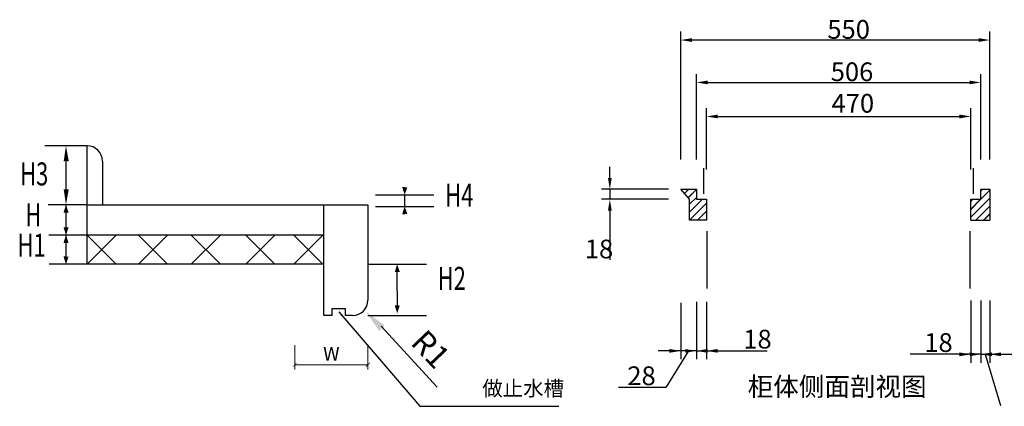
# Model space of a CAD drawing. Units: millimetres. Extents: x 288845 to 313996, y 407214 to 420631.
# Drawn here: x 288845 to 293882, y 407384 to 409362 of the extents above; entities that cross this region are included whole.
import ezdxf
from ezdxf.enums import TextEntityAlignment as Align

# ---------------------------------------------------------------- set-up
doc = ezdxf.new("R2010")
doc.units = ezdxf.units.MM
doc.header["$PDMODE"] = 35
doc.styles.add('KITDIM', font='TXT.SHX')
doc.dimstyles.new('1&20', dxfattribs={"dimscale": 20, "dimtxt": 3.5, "dimasz": 1, "dimexe": 1.25, "dimexo": 1.25, "dimtad": 1, "dimdec": 0, "dimdsep": 46, "dimtxsty": 'Standard', "dimblk": 'ARCHTICK', "dimcen": 10, "dimclrd": 256, "dimclre": 256, "dimclrt": 7, "dimadec": 0, "dimazin": 0, "dimtfac": 1, "dimtdec": 0, "dimtix": 1, "dimtmove": 1, "dimatfit": 3, "dimldrblk": 'ARCHTICK', "dimfxl": 5, "dimfxlon": 1, "dimlwd": 13, "dimlwe": 13, "dimarcsym": 0})
doc.dimstyles.new('ISO-25', dxfattribs={"dimtxt": 70, "dimasz": 25, "dimexe": 20, "dimexo": 50, "dimgap": 20, "dimtad": 1, "dimdec": 0, "dimtxsty": 'Standard', "dimblk": 'ARCHTICK', "dimcen": 2.5, "dimclrd": 4, "dimclre": 4, "dimclrt": 4, "dimadec": 0, "dimazin": 0, "dimtfac": 1, "dimtdec": 0, "dimtmove": 1, "dimatfit": 3, "dimfxl": 180, "dimfxlon": 1, "dimarcsym": 0})

# ---------------------------------------------------------------- blocks, each defined once
blk = doc.blocks.new('_ArchTick')
at = {"color": 0, "linetype": 'ByBlock', "const_width": 0.15}
blk.add_lwpolyline([(-0.5, -0.5), (0.5, 0.5)], dxfattribs=at)
blk = doc.blocks.new('*D190')
at = {"lineweight": 13, "transparency": 16777216}
for p, q in [((290252.2, 407696.7), (290252.2, 407571.7)), ((290626.5, 407696.7), (290626.5, 407571.7)), ((290626.5, 407596.7), (290252.2, 407596.7))]:
    blk.add_line(p, q, dxfattribs=at)
at = {"layer": 'Defpoints', "color": 0, "lineweight": -3, "transparency": 16777216}
for p in [(290252.2, 408031.9), (290626.5, 408031.9), (290252.2, 407596.7)]:
    blk.add_point(p, dxfattribs=at)
at = {"lineweight": 13, "transparency": 16777216, "xscale": 20, "yscale": 20, "zscale": 20, "rotation": 180}
blk.add_blockref('_ArchTick', (290252.2, 407596.7), dxfattribs=at)
at = {"lineweight": 13, "transparency": 16777216, "xscale": 20, "yscale": 20, "zscale": 20}
blk.add_blockref('_ArchTick', (290626.5, 407596.7), dxfattribs=at)
at = {"color": 7, "lineweight": -3, "transparency": 16777216, "insert": (290439.4, 407644.2), "char_height": 70, "attachment_point": 5}
blk.add_mtext('W', dxfattribs=at)

msp = doc.modelspace()

# ---------------------------------------------------------------- hatches: boundary and pattern name
at = {"lineweight": -3}
h = msp.add_hatch(dxfattribs=at)
h.set_pattern_fill('JIS_LC_20', color=256, scale=1.43748, style=0)
h.set_pattern_definition([(45, (306553.54, 581184.915), (-20.329037, 20.329037), []), (45, (306554.115, 581184.915), (-20.329037, 20.329037), [])])
h.paths.add_polyline_path([(293709.7, 408442.9), (293709.7, 408336.5), (293807.4, 408336.5), (293807.4, 408494.6), (293761.4, 408494.6), (293761.4, 408442.9)])
h.paths.add_polyline_path([(292358.5, 408442.9), (292306.7, 408442.9), (292306.7, 408494.6), (292226.2, 408494.6), (292272.2, 408442.9), (292272.2, 408336.5), (292358.5, 408336.5)])

# ---------------------------------------------------------------- linework, layer by layer
for p, q in [((292226.2, 408647), (292226.2, 409300.9)), ((293807.4, 408647), (293807.4, 409300.9)), ((293749.9, 409257.8), (292283.7, 409257.8)), ((292306.7, 408647), (292306.7, 409084)), ((293761.4, 408647), (293761.4, 409084)), ((292364.2, 409040.9), (293703.9, 409040.9)), ((292358.5, 408595.3), (292358.5, 408909.9)), ((293709.7, 408595.3), (293709.7, 408909.9)), ((292416, 408866.8), (293652.2, 408866.8)), ((289189.7, 408717.2), (288973.9, 408717.2)), ((289189.7, 408110.6), (289189.7, 408717.2)), ((289083.1, 408494.6), (289083.1, 408635.3)), ((289268.1, 408638.8), (289268.1, 408415)), ((291863.8, 408552.1), (291863.8, 408609.6)), ((292344.1, 408471.6), (292344.1, 408602.8)), ((293724.1, 408471.6), (293724.1, 408602.8)), ((292163.3, 408494.6), (291820.7, 408494.6)), ((291863.8, 408494.6), (291863.8, 408442.9)), ((292226.2, 408494.6), (292306.7, 408494.6)), ((292272.2, 408442.9), (292226.2, 408494.6)), ((292306.7, 408494.6), (292306.7, 408442.9)), ((293761.4, 408442.9), (293761.4, 408494.6)), ((293761.4, 408494.6), (293807.4, 408494.6)), ((293807.4, 408494.6), (293807.4, 408336.5)), ((289189.7, 408271.4), (289189.7, 408426.6)), ((290664.8, 408465.3), (290963.7, 408465.3)), ((290814.2, 408465.3), (290814.3, 408400.4)), ((292163.3, 408442.9), (291820.7, 408442.9)), ((292272.2, 408336.5), (292272.2, 408442.9)), ((292306.7, 408442.9), (292358.5, 408442.9)), ((292358.5, 408442.9), (292358.5, 408336.5)), ((293709.7, 408336.5), (293709.7, 408442.9)), ((293709.7, 408442.9), (293761.4, 408442.9)), ((289189.7, 408415), (288991.1, 408415)), ((289083.1, 408274.3), (289083.1, 408415)), ((289189.7, 408415), (290626.5, 408415)), ((290401.3, 408259.8), (290401.3, 408415)), ((290626.5, 408415), (290626.5, 407927)), ((290664.8, 408406.9), (290963.7, 408406.9)), ((291863.8, 408385.4), (291863.8, 408132.6)), ((292358.5, 408336.5), (292272.2, 408336.5)), ((293709.7, 408336.5), (293807.4, 408336.5)), ((292361.3, 407987.4), (292361.3, 408279.9)), ((293706.8, 407987.4), (293706.8, 408279.9)), ((289189.7, 408259.8), (288993.5, 408259.8)), ((289082.9, 408119.1), (289082.9, 408259.8)), ((290401.3, 408259.8), (289189.7, 408259.8)), ((289189.7, 408259.8), (289338.9, 408110.6)), ((289189.7, 408110.6), (289338.9, 408259.8)), ((289452.6, 408110.6), (289601.7, 408259.8)), ((289452.6, 408259.8), (289601.7, 408110.6)), ((289722.6, 408110.6), (289871.7, 408259.8)), ((289722.6, 408259.8), (289871.7, 408110.6)), ((290001.5, 408110.6), (290150.6, 408259.8)), ((290001.5, 408259.8), (290150.6, 408110.6)), ((290247.2, 408110.6), (290396.4, 408259.8)), ((290247.2, 408259.8), (290396.4, 408110.6)), ((290401.3, 407848.5), (290401.3, 408259.8)), ((289189.7, 408110.6), (288996.4, 408110.6)), ((290401.3, 408110.6), (289189.7, 408110.6)), ((290626.5, 408110.6), (290925.4, 408110.6)), ((290777.3, 407874.6), (290776.6, 408070.8)), ((292306.7, 407918.9), (292306.7, 407624.5)), ((292306.7, 407918.9), (292306.7, 407624.5)), ((292358.5, 407918.9), (292358.5, 407624.5)), ((293709.7, 407924.7), (293709.7, 407606.9)), ((293761.4, 407924.7), (293761.4, 407606.9)), ((293761.4, 407924.7), (293761.4, 407606.9)), ((293807.4, 407924.9), (293807.4, 407606.9)), ((290443.8, 407848.5), (290443.8, 407884.7)), ((290443.8, 407884.7), (290509.4, 407884.7)), ((290509.4, 407884.7), (290509.4, 407848.5)), ((292226.2, 407913.6), (292226.2, 407624.5)), ((290443.8, 407848.5), (290401.3, 407848.5)), ((290548, 407848.5), (290509.4, 407848.5)), ((290626.5, 407848.5), (290925.4, 407848.5)), ((290980.7, 407482.8), (290694.2, 407793.5)), ((292168.7, 407667.6), (292111.2, 407667.6)), ((292266.5, 407667.6), (292150.9, 407479.8)), ((292249.2, 407667.6), (292191.7, 407667.6)), ((292306.7, 407667.6), (292226.2, 407667.6)), ((292306.7, 407667.6), (292226.2, 407667.6)), ((292306.7, 407667.6), (292358.5, 407667.6)), ((292364.2, 407667.6), (292421.7, 407667.6)), ((292416, 407667.6), (292668.7, 407667.6)), ((293652.2, 407650), (293399.4, 407650)), ((293703.9, 407650), (293646.4, 407650)), ((293761.4, 407650), (293709.7, 407650)), ((293761.4, 407650), (293807.4, 407650)), ((293761.4, 407650), (293807.4, 407650)), ((293784.4, 407650), (293862.9, 407388.6)), ((293818.9, 407650), (293876.4, 407650)), ((293864.9, 407650), (293922.4, 407650)), ((292150.9, 407479.8), (291907.7, 407479.8))]:
    msp.add_line(p, q, dxfattribs=at)
for points in [[(289081.8, 408717.2, 0, 26.1, 0), (289083.1, 408637.5, 26.1, 26.1, 0)], [(289081.8, 408415, 0, 26.1, 0), (289083.1, 408494.6, 26.1, 26.1, 0)], [(290814.2, 408465.3, 0, 26.1, 0), (290814.9, 408505.1, 26.1, 26.1, 0)], [(289081.8, 408415, 0, 26.1, 0), (289082.5, 408375.1, 26.1, 26.1, 0)], [(290814.2, 408406.9, 0, 26.1, 0), (290814.9, 408367, 26.1, 26.1, 0)], [(289081.5, 408259.8, 0, 26.1, 0), (289082.2, 408219.9, 26.1, 26.1, 0)], [(289081.8, 408259.8, 0, 26.1, 0), (289082.5, 408299.6, 26.1, 26.1, 0)], [(289081.6, 408110.6, 0, 26.1, 0), (289082.3, 408150.5, 26.1, 26.1, 0)], [(290775.9, 408110.6, 0, 26.1, 0), (290776.6, 408070.8, 26.1, 26.1, 0)], [(290775.9, 407860, 0, 26.1, 0), (290776.6, 407899.9, 26.1, 26.1, 0)]]:
    msp.add_lwpolyline(points, format="xyseb", dxfattribs=at)
for centre, start, end in [((289189.7, 408638.8), 0, 90), ((290548, 407927), 270, 0)]:
    msp.add_arc(centre, 78.4, start, end, dxfattribs=at)
for points in [[(292283.7, 409267.4), (292283.7, 409248.2), (292226.2, 409257.8)], [(293749.9, 409267.4), (293749.9, 409248.2), (293807.4, 409257.8)], [(292364.2, 409050.5), (292364.2, 409031.3), (292306.7, 409040.9)], [(293703.9, 409050.5), (293703.9, 409031.3), (293761.4, 409040.9)], [(292416, 408876.4), (292416, 408857.2), (292358.5, 408866.8)], [(293652.2, 408876.4), (293652.2, 408857.2), (293709.7, 408866.8)], [(291854.2, 408552.1), (291873.4, 408552.1), (291863.8, 408494.6)], [(291854.2, 408385.4), (291873.4, 408385.4), (291863.8, 408442.9)], [(290683.3, 407769.9), (290711.7, 407797), (290616.4, 407868.7)], [(292168.7, 407677.2), (292168.7, 407658), (292226.2, 407667.6)], [(292249.2, 407677.2), (292249.2, 407658), (292306.7, 407667.6)], [(292364.2, 407677.2), (292364.2, 407658), (292306.7, 407667.6)], [(292416, 407677.2), (292416, 407658), (292358.5, 407667.6)], [(293652.2, 407659.6), (293652.2, 407640.4), (293709.7, 407650)], [(293703.9, 407659.6), (293703.9, 407640.4), (293761.4, 407650)], [(293818.9, 407659.6), (293818.9, 407640.4), (293761.4, 407650)], [(293864.9, 407659.6), (293864.9, 407640.4), (293807.4, 407650)]]:
    msp.add_solid(points, dxfattribs=at)

# ---------------------------------------------------------------- texts
at = {"lineweight": -3, "width": 0.7}
for s, height, p in [('H3', 117.67, (288919.3, 408477.3)), ('H4', 117.67, (291093.6, 408367.8)), ('H', 117.7, (288914.6, 408268.2)), ('H1', 117.67, (288905.8, 408112.9)), ('H2', 117.67, (291055.3, 407943))]:
    msp.add_text(s, height=height, dxfattribs=at).set_placement(p, align=Align.BOTTOM_CENTER)
at = {"lineweight": -3, "attachment_point": 1}
for s, insert, char_height, width in [('550', (292976.5, 409360.2), 95.83, 7138.649), ('506', (292993.8, 409143.3), 95.83, 7138.649), ('470', (292998.1, 408982.1), 95.83, 7138.649), ('18', (291736, 408236.7), 95.83, 7138.649), ('18', (292546.6, 407775.5), 95.83, 7138.649), ('18', (293472.6, 407757.9), 95.83, 7138.649), ('28', (291953.4, 407588.2), 95.83, 7138.649), ('{\\fSimHei|b0|i0|c134|p49;做止水槽}', (291211.2, 407514), 76.666, 630.963), ('{\\fSimHei|b0|i0|c134|p49;柜体侧面剖视图}', (292569, 407533.1), 95.832, 7138.649)]:
    msp.add_mtext(s, dxfattribs=dict(at, insert=insert, char_height=char_height, width=width))
at = {"lineweight": -3, "insert": (290936.8, 407665.8), "char_height": 117.67, "attachment_point": 5, "rotation": 313.5874, "style": 'KITDIM'}
msp.add_mtext('R1', dxfattribs=at)

# ---------------------------------------------------------------- dimensions: what is measured, and where the dimension line sits
at = {"lineweight": -3}
dim = msp.add_linear_dim(base=(290252.2, 407596.7), p1=(290626.5, 408031.9), p2=(290252.2, 408031.9), text='W', dimstyle='1&20', dxfattribs=at)
dim.commit()
dim.dimension.update_dxf_attribs({"geometry": '*D190', "text_midpoint": (290439.4, 407644.2)})

# ---------------------------------------------------------------- leaders
msp.add_leader([(290477, 407866.9), (290891.9, 407384), (291602.1, 407384)], dimstyle='ISO-25', override={"dimclrd": 256, "dimclre": 256, "dimclrt": 256, "dimfxl": 80, "dimfxlon": 1}, dxfattribs=at)

doc.saveas('drawing.dxf')
